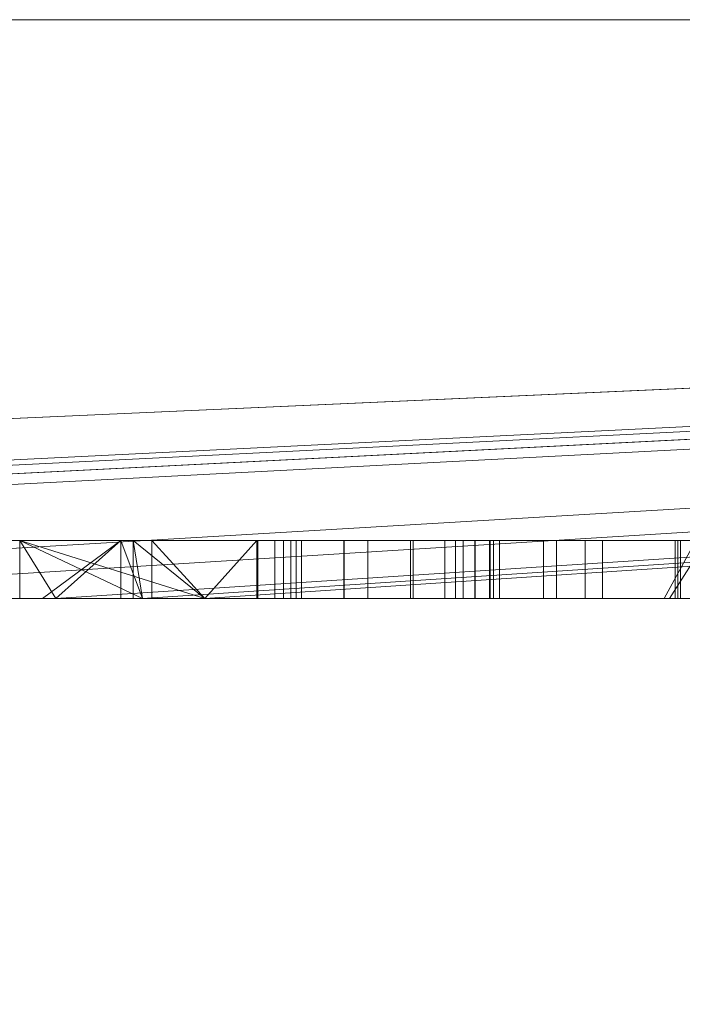
# Model space of a CAD drawing. Units: millimetres. Extents: x -170 to 1650, y -244 to 1767.
# Drawn here: x 1387 to 1388, y 58 to 60 of the extents above; entities that cross this region are included whole.
import ezdxf

# ---------------------------------------------------------------- set-up
doc = ezdxf.new("R2010")
doc.units = ezdxf.units.MM
doc.layers.add('1', color=7, linetype='Continuous', true_color=0xffffff)

# ---------------------------------------------------------------- blocks, each defined once
blk = doc.blocks.new('UG_SURFACE_063')
at = {"layer": '1', "color": 252, "linetype": 'Continuous', "lineweight": 18}
for points in [[(1530, 101.5, 415), (1230, 101.5, 415), (1205, 46.5, 415), (1554.9999, 76.5, 415)], [(1554.9999, 46.5, 409), (1205, 76.5, 409), (1230, 101.5, 409), (1530, 101.5, 409)], [(1230, 21.5, 415), (1530, 21.5, 415), (1554.9999, 76.5, 415), (1205, 46.5, 415)], [(1205, 76.5, 409), (1554.9999, 46.5, 409), (1530, 21.5, 409), (1230, 21.5, 409)]]:
    blk.add_3dface(points, dxfattribs=at)
blk = doc.blocks.new('UG_SURFACE_066')
at = {"layer": '1', "color": 252, "linetype": 'Continuous', "lineweight": 18}
for points in [[(1280, 38.9349), (1280, 84.0651), (1480, 84.0651), (1480, 38.9349)], [(1480, 38.9349, 6), (1480, 84.0651, 6), (1280, 84.0651, 6), (1280, 38.9349, 6)]]:
    blk.add_3dface(points, dxfattribs=at)
blk = doc.blocks.new('UG_SURFACE_068')
at = {"layer": '1', "color": 253, "linetype": 'Continuous', "lineweight": 18}
for points in [[(-160, 19.5, 421), (1640, 19.5, 421), (1640, 86.5, 421)], [(-160, 86.5, 421), (-160, 19.5, 421), (1640, 86.5, 421)], [(1640, 86.5, 415), (-160, 19.5, 415), (-160, 86.5, 415)], [(1640, 86.5, 415), (1640, 19.5, 415), (-160, 19.5, 415)]]:
    blk.add_3dface(points, dxfattribs=at)
blk = doc.blocks.new('UG_SURFACE_101')
at = {"layer": '1', "color": 43, "linetype": 'Continuous', "lineweight": 18}
for points in [[(1355, -238.5, 421), (1355, 1761.5, 421), (1405, 1761.5, 421), (1405, -238.5, 421)], [(1405, -238.5, 451), (1405, 1761.5, 451), (1355, 1761.5, 451), (1355, -238.5, 451)]]:
    blk.add_3dface(points, dxfattribs=at)
blk = doc.blocks.new('UG_SURFACE_103')
at = {"layer": '1', "color": 252, "linetype": 'Continuous', "lineweight": 18}
for points in [[(1423.7413, 63, 409), (1336.2588, 63, 409), (1336.2588, 60, 409), (1423.7413, 60, 409)], [(1423.7413, 60, 6), (1336.2588, 60, 6), (1336.2588, 63, 6), (1423.7413, 63, 6)], [(1336.2588, 60, 409), (1336.2588, 60, 6), (1423.7413, 60, 6), (1423.7413, 60, 409)]]:
    blk.add_3dface(points, dxfattribs=at)
blk = doc.blocks.new('UG_SURFACE_136')
at = {"layer": '1', "color": 254, "linetype": 'Continuous', "lineweight": 18}
for points in [[(1355, 60, 169.5787), (1405, 60, 169.5787), (1402, 60, 166.5787), (1358, 60, 166.5787)], [(1405, 60, 208.5787), (1355, 60, 208.5787), (1358, 60, 211.5787), (1402, 60, 211.5787)], [(1355, 60, 169.5787), (1355, 60, 208.5787), (1405, 60, 208.5787), (1405, 60, 169.5787)], [(1358, 60, 166.5787), (1402, 60, 166.5787), (1382.3707, 59, 166.5787), (1381.9886, 59, 166.5787)], [(1402, 60, 211.5787), (1358, 60, 211.5787), (1379.4355, 59, 211.5787), (1379.6463, 59, 211.5787)], [(1379.6463, 59, 211.5787), (1381.7495, 59, 211.5787), (1402, 60, 211.5787)], [(1402, 60, 211.5787), (1381.7495, 59, 211.5787), (1381.9886, 59, 211.5787)], [(1381.9886, 59, 211.5787), (1382.3707, 59, 211.5787), (1402, 60, 211.5787)], [(1382.8194, 59, 166.5787), (1382.3707, 59, 166.5787), (1402, 60, 166.5787)], [(1402, 60, 211.5787), (1382.3707, 59, 211.5787), (1382.8194, 59, 211.5787)], [(1402, 60, 166.5787), (1385.1398, 59, 166.5787), (1382.8194, 59, 166.5787)], [(1382.8194, 59, 211.5787), (1385.1398, 59, 211.5787), (1402, 60, 211.5787)], [(1385.9227, 59, 166.5787), (1385.1398, 59, 166.5787), (1402, 60, 166.5787)], [(1385.1398, 59, 211.5787), (1385.9227, 59, 211.5787), (1402, 60, 211.5787)], [(1402, 60, 166.5787), (1386.6745, 59, 166.5787), (1385.9227, 59, 166.5787)], [(1385.9227, 59, 211.5787), (1386.6745, 59, 211.5787), (1402, 60, 211.5787)], [(1386.8244, 59, 166.5787), (1386.6745, 59, 166.5787), (1402, 60, 166.5787)], [(1402, 60, 211.5787), (1386.6745, 59, 211.5787), (1386.8244, 59, 211.5787)], [(1402, 60, 166.5787), (1386.932, 59, 166.5787), (1386.8244, 59, 166.5787)], [(1386.8244, 59, 211.5787), (1386.932, 59, 211.5787), (1402, 60, 211.5787)], [(1388.9955, 59, 166.5787), (1386.932, 59, 166.5787), (1402, 60, 166.5787)], [(1386.932, 59, 211.5787), (1388.9955, 59, 211.5787), (1402, 60, 211.5787)], [(1386.3562, 59.1, 177.3726), (1386.4714, 59.1, 177.3286), (1386.7869, 59.1, 177.8529), (1386.3736, 59.1, 177.8747)], [(1386.6516, 59, 177.86), (1386.3736, 59, 177.8747), (1386.3736, 59.1, 177.8747), (1386.7869, 59.1, 177.8529)], [(1387.0217, 59.1, 177.7317), (1386.7869, 59.1, 177.8529), (1386.4714, 59.1, 177.3286), (1386.5449, 59.1, 177.2564)], [(1387.1725, 59.1, 177.5422), (1386.5449, 59.1, 177.2564), (1386.5968, 59.1, 177.1282)], [(1386.5449, 59.1, 177.2564), (1387.1725, 59.1, 177.5422), (1387.0217, 59.1, 177.7317)], [(1387.1725, 59.1, 177.5422), (1386.5968, 59.1, 177.1282), (1386.6123, 59.1, 176.7666)], [(1386.6123, 59, 176.7666), (1386.6123, 59.1, 176.7666), (1386.5968, 59.1, 177.1282), (1386.5968, 59, 177.1282)], [(1386.6123, 59.1, 176.7666), (1386.6123, 59.1, 175.5787), (1387.2876, 59.1, 175.5787), (1387.1725, 59.1, 177.5422)], [(1386.6123, 59.1, 175.5787), (1386.6745, 59, 175.5787), (1386.8244, 59, 175.5787)], [(1386.8244, 59, 175.5787), (1386.932, 59, 175.5787), (1386.6123, 59.1, 175.5787)], [(1386.6123, 59.1, 175.5787), (1386.6123, 59, 175.5787), (1386.6745, 59, 175.5787)], [(1386.932, 59, 175.5787), (1387.2876, 59, 175.5787), (1387.2876, 59.1, 175.5787), (1386.6123, 59.1, 175.5787)], [(1386.6123, 59, 175.5787), (1386.6123, 59.1, 175.5787), (1386.6123, 59.1, 176.7666), (1386.6123, 59, 176.7666)], [(1386.7869, 59.1, 177.8529), (1386.6745, 59, 177.8588), (1386.6516, 59, 177.86)], [(1386.7869, 59.1, 177.8529), (1386.7869, 59, 177.8529), (1386.6745, 59, 177.8588)], [(1386.7869, 59.1, 177.8529), (1387.0217, 59.1, 177.7317), (1386.932, 59, 177.778), (1386.8244, 59, 177.8335)], [(1386.8244, 59, 177.8335), (1386.7869, 59, 177.8529), (1386.7869, 59.1, 177.8529)], [(1386.8084, 59.1, 183.0604), (1386.8084, 59.1, 182.5943), (1387.0989, 59.1, 182.6396)], [(1387.0989, 59.1, 182.6396), (1387.3786, 59.1, 182.7208), (1387.3652, 59.1, 183.2717), (1386.8084, 59.1, 183.0604)], [(1386.8084, 59.1, 182.5943), (1386.8244, 59, 182.5967), (1386.932, 59, 182.6135)], [(1386.8084, 59.1, 182.5943), (1386.8084, 59, 182.5943), (1386.8244, 59, 182.5967)], [(1386.932, 59, 182.6135), (1387.0989, 59, 182.6396), (1387.0989, 59.1, 182.6396), (1386.8084, 59.1, 182.5943)], [(1386.8084, 59, 182.5943), (1386.8084, 59.1, 182.5943), (1386.8084, 59.1, 183.0604), (1386.8084, 59, 183.0604)], [(1386.8084, 59.1, 183.0604), (1386.932, 59, 183.1073), (1386.8244, 59, 183.0665)], [(1386.8084, 59.1, 183.0604), (1387.3652, 59.1, 183.2717), (1387.3652, 59, 183.2717), (1386.932, 59, 183.1073)], [(1386.8244, 59, 183.0665), (1386.8084, 59, 183.0604), (1386.8084, 59.1, 183.0604)], [(1386.8406, 59, 196.3888), (1386.8406, 59.1, 196.3888), (1386.8403, 59.1, 196.448), (1386.8403, 59, 196.448)], [(1386.8403, 59.1, 196.448), (1387.0678, 59.1, 198.1881), (1387.0678, 59, 198.1881), (1386.932, 59, 197.1489)], [(1386.932, 59, 197.1489), (1386.8403, 59, 196.448), (1386.8403, 59.1, 196.448)], [(1387.7749, 59.1, 197.0381), (1387.9644, 59.1, 198.1014), (1387.0678, 59.1, 198.1881), (1386.8403, 59.1, 196.448)], [(1386.8403, 59.1, 196.448), (1386.8406, 59.1, 196.3888), (1387.7749, 59.1, 197.0381)], [(1386.8406, 59.1, 196.3888), (1386.8406, 59, 196.3888), (1386.932, 59, 195.743)], [(1386.932, 59, 195.743), (1387.0808, 59, 194.6918), (1387.0808, 59.1, 194.6918), (1386.8406, 59.1, 196.3888)], [(1386.8406, 59.1, 196.3888), (1387.0808, 59.1, 194.6918), (1387.9327, 59.1, 194.9815), (1387.7598, 59.1, 196.2696)], [(1387.7749, 59.1, 197.0381), (1386.8406, 59.1, 196.3888), (1387.7598, 59.1, 196.3152)], [(1387.7598, 59.1, 196.2696), (1387.7598, 59.1, 196.3152), (1386.8406, 59.1, 196.3888)], [(1387.0217, 59.1, 177.7317), (1387.0217, 59, 177.7317), (1386.932, 59, 177.778)], [(1387.0217, 59, 177.7317), (1387.0217, 59.1, 177.7317), (1387.1725, 59.1, 177.5422), (1387.1725, 59, 177.5422)], [(1387.0236, 59.1, 190.421), (1387.0529, 59.1, 189.7211), (1387.3993, 59.1, 189.9846), (1387.3987, 59.1, 190.4135)], [(1387.3987, 59.1, 190.4135), (1387.3987, 59.1, 191.1495), (1387.0236, 59.1, 191.1495), (1387.0236, 59.1, 190.421)], [(1387.0236, 59, 190.421), (1387.0236, 59.1, 190.421), (1387.0236, 59.1, 191.1495), (1387.0236, 59, 191.1495)], [(1387.0529, 59, 189.7211), (1387.0529, 59.1, 189.7211), (1387.0236, 59.1, 190.421), (1387.0236, 59, 190.421)], [(1387.0236, 59, 191.1495), (1387.0236, 59.1, 191.1495), (1387.3987, 59.1, 191.1495), (1387.3987, 59, 191.1495)], [(1387.0529, 59.1, 189.7211), (1387.0901, 59.1, 189.621), (1387.4412, 59.1, 189.7805), (1387.3993, 59.1, 189.9846)], [(1387.0901, 59, 189.621), (1387.0901, 59.1, 189.621), (1387.0529, 59.1, 189.7211), (1387.0529, 59, 189.7211)], [(1387.0678, 59, 198.1881), (1387.0678, 59.1, 198.1881), (1387.7492, 59.1, 199.4985), (1387.7492, 59, 199.4985)], [(1387.7492, 59.1, 199.4985), (1387.0678, 59.1, 198.1881), (1387.9644, 59.1, 198.1014), (1388.513, 59.1, 199.0592)], [(1387.7445, 59, 193.4477), (1387.7445, 59.1, 193.4477), (1387.0808, 59.1, 194.6918), (1387.0808, 59, 194.6918)], [(1387.0808, 59.1, 194.6918), (1387.7445, 59.1, 193.4477), (1388.4504, 59.1, 193.9852), (1387.9327, 59.1, 194.9815)], [(1387.5169, 59.1, 189.6692), (1387.4412, 59.1, 189.7805), (1387.0901, 59.1, 189.621), (1387.2135, 59.1, 189.4547)], [(1387.2135, 59, 189.4547), (1387.2135, 59.1, 189.4547), (1387.0901, 59.1, 189.621), (1387.0901, 59, 189.621)], [(1387.3786, 59, 182.7208), (1387.3786, 59.1, 182.7208), (1387.0989, 59.1, 182.6396), (1387.0989, 59, 182.6396)], [(1387.1725, 59.1, 177.5422), (1387.2876, 59.1, 175.5787), (1387.2876, 59.1, 175.652)], [(1387.2876, 59.1, 175.652), (1387.2918, 59.1, 176.9742), (1387.1725, 59.1, 177.5422)], [(1387.4309, 59.1, 177.7676), (1387.1725, 59.1, 177.5422), (1387.4249, 59.1, 177.3026), (1387.5393, 59.1, 177.3649)], [(1387.2918, 59.1, 176.9742), (1387.3469, 59.1, 177.1989), (1387.1725, 59.1, 177.5422)], [(1387.3469, 59.1, 177.1989), (1387.4249, 59.1, 177.3026), (1387.1725, 59.1, 177.5422)], [(1387.1725, 59, 177.5422), (1387.1725, 59.1, 177.5422), (1387.4309, 59.1, 177.7676), (1387.4309, 59, 177.7676)], [(1387.2135, 59.1, 189.4547), (1387.424, 59.1, 189.3343), (1387.619, 59.1, 189.6011), (1387.5169, 59.1, 189.6692)], [(1387.424, 59, 189.3343), (1387.424, 59.1, 189.3343), (1387.2135, 59.1, 189.4547), (1387.2135, 59, 189.4547)], [(1387.2876, 59, 175.652), (1387.2876, 59.1, 175.652), (1387.2876, 59.1, 175.5787), (1387.2876, 59, 175.5787)], [(1387.2918, 59, 176.9742), (1387.2918, 59.1, 176.9742), (1387.2876, 59.1, 175.652), (1387.2876, 59, 175.652)], [(1387.3469, 59, 177.1989), (1387.3469, 59.1, 177.1989), (1387.2918, 59.1, 176.9742), (1387.2918, 59, 176.9742)], [(1387.4249, 59, 177.3026), (1387.4249, 59.1, 177.3026), (1387.3469, 59.1, 177.1989), (1387.3469, 59, 177.1989)], [(1387.3786, 59.1, 182.7208), (1388.0779, 59.1, 183.4479), (1387.589, 59.1, 183.4479), (1387.3652, 59.1, 183.2717)], [(1387.3652, 59, 183.2717), (1387.3652, 59.1, 183.2717), (1387.589, 59.1, 183.4479), (1387.589, 59, 183.4479)], [(1387.3786, 59.1, 182.7208), (1387.3786, 59.1, 180.5787), (1388.0779, 59.1, 180.5787), (1388.0779, 59.1, 183.4479)], [(1388.0779, 59, 180.5787), (1388.0779, 59.1, 180.5787), (1387.3786, 59.1, 180.5787), (1387.3786, 59, 180.5787)], [(1387.3786, 59, 180.5787), (1387.3786, 59.1, 180.5787), (1387.3786, 59.1, 182.7208), (1387.3786, 59, 182.7208)], [(1387.3987, 59, 190.4135), (1387.3987, 59.1, 190.4135), (1387.3993, 59.1, 189.9846), (1387.3993, 59, 189.9846)], [(1387.3987, 59, 191.1495), (1387.3987, 59.1, 191.1495), (1387.3987, 59.1, 190.4135), (1387.3987, 59, 190.4135)], [(1387.3993, 59, 189.9846), (1387.3993, 59.1, 189.9846), (1387.4412, 59.1, 189.7805), (1387.4412, 59, 189.7805)], [(1387.8279, 59.1, 189.5592), (1387.619, 59.1, 189.6011), (1387.424, 59.1, 189.3343), (1387.7984, 59.1, 189.2865)], [(1387.7984, 59.1, 189.2865), (1387.424, 59.1, 189.3343), (1387.424, 59, 189.3343), (1387.7347, 59, 189.2947)], [(1387.5393, 59, 177.3649), (1387.5393, 59.1, 177.3649), (1387.4249, 59.1, 177.3026), (1387.4249, 59, 177.3026)], [(1387.7802, 59.1, 177.8771), (1387.4309, 59.1, 177.7676), (1387.5393, 59.1, 177.3649), (1387.754, 59.1, 177.3816)], [(1387.7257, 59, 177.86), (1387.4309, 59, 177.7676), (1387.4309, 59.1, 177.7676), (1387.7802, 59.1, 177.8771)], [(1387.4412, 59, 189.7805), (1387.4412, 59.1, 189.7805), (1387.5169, 59.1, 189.6692), (1387.5169, 59, 189.6692)], [(1387.5169, 59, 189.6692), (1387.5169, 59.1, 189.6692), (1387.619, 59.1, 189.6011), (1387.619, 59, 189.6011)], [(1387.754, 59, 177.3816), (1387.754, 59.1, 177.3816), (1387.5393, 59.1, 177.3649), (1387.5393, 59, 177.3649)], [(1387.589, 59, 183.4479), (1387.589, 59.1, 183.4479), (1388.0779, 59.1, 183.4479), (1388.0779, 59, 183.4479)], [(1387.619, 59, 189.6011), (1387.619, 59.1, 189.6011), (1387.8279, 59.1, 189.5592), (1387.8279, 59, 189.5592)], [(1387.7802, 59.1, 177.8771), (1387.7802, 59, 177.8771), (1387.7257, 59, 177.86)], [(1387.7347, 59, 189.2947), (1387.7984, 59, 189.2865), (1387.7984, 59.1, 189.2865)], [(1387.9526, 59, 193.2221), (1387.9526, 59.1, 193.2221), (1387.7445, 59.1, 193.4477), (1387.7445, 59, 193.4477)], [(1388.4504, 59.1, 193.9852), (1387.7445, 59.1, 193.4477), (1387.9526, 59.1, 193.2221)], [(1387.7492, 59, 199.4985), (1387.7492, 59.1, 199.4985), (1388.6331, 59.1, 200.2235), (1388.6331, 59, 200.2235)], [(1387.7492, 59.1, 199.4985), (1388.513, 59.1, 199.0592), (1388.6027, 59.1, 199.1539)], [(1388.6027, 59.1, 199.1539), (1389.3222, 59.1, 199.6369), (1388.6331, 59.1, 200.2235), (1387.7492, 59.1, 199.4985)], [(1388.1899, 59.1, 177.8551), (1387.7802, 59.1, 177.8771), (1387.754, 59.1, 177.3816), (1387.821, 59.1, 177.3679)], [(1387.821, 59, 177.3679), (1387.821, 59.1, 177.3679), (1387.754, 59.1, 177.3816), (1387.754, 59, 177.3816)], [(1386.0091, 59, 191.1012), (1386.305, 59, 190.8938), (1386.6745, 59, 191.4404), (1385.9227, 59, 191.4404)], [(1386.6745, 59, 178.0429), (1385.9227, 59, 178.0429), (1386.3736, 59, 177.8747), (1386.6516, 59, 177.86)], [(1385.9227, 59, 177.2117), (1386.6123, 59, 176.7666), (1386.5968, 59, 177.1282)], [(1385.9227, 59, 177.2117), (1385.9227, 59, 166.5787), (1386.6123, 59, 175.5787), (1386.6123, 59, 176.7666)], [(1385.9227, 59, 166.5787), (1386.6745, 59, 166.5787), (1386.6745, 59, 175.5787), (1386.6123, 59, 175.5787)], [(1386.2289, 59, 189.5235), (1385.9227, 59, 189.3563), (1385.9227, 59, 189.2947), (1386.6745, 59, 189.2947)], [(1386.6745, 59, 211.5787), (1385.9227, 59, 211.5787), (1385.9227, 59, 200.7819), (1386.6745, 59, 200.7819)], [(1386.6745, 59, 200.7819), (1385.9227, 59, 200.7819), (1385.9227, 59, 192.531), (1386.6745, 59, 192.531)], [(1386.6745, 59, 192.531), (1385.9227, 59, 192.531), (1385.9227, 59, 192.1666), (1386.6745, 59, 192.1666)], [(1386.6745, 59, 192.1666), (1385.9227, 59, 192.1666), (1385.9227, 59, 191.4404), (1386.6745, 59, 191.4404)], [(1386.6745, 59, 189.2947), (1385.9227, 59, 189.2947), (1385.9227, 59, 186.0369), (1386.6745, 59, 186.0369)], [(1386.6745, 59, 186.0369), (1385.9227, 59, 186.0369), (1385.9227, 59, 180.5526), (1386.6745, 59, 180.5526)], [(1386.6745, 59, 180.5526), (1385.9227, 59, 180.5526), (1385.9227, 59, 179.6419), (1386.6745, 59, 179.6419)], [(1386.6745, 59, 179.6419), (1385.9227, 59, 179.6419), (1385.9227, 59, 178.0429), (1386.6745, 59, 178.0429)], [(1386.4422, 59, 189.8002), (1386.2289, 59, 189.5235), (1386.6745, 59, 189.2947)], [(1386.6745, 59, 191.4404), (1386.305, 59, 190.8938), (1386.4874, 59, 190.5846)], [(1386.5383, 59, 190.1708), (1386.4422, 59, 189.8002), (1386.6745, 59, 189.2947)], [(1386.6745, 59, 189.2947), (1386.6745, 59, 191.4404), (1386.4874, 59, 190.5846), (1386.5383, 59, 190.1708)], [(1386.6745, 59, 177.8588), (1386.6745, 59, 177.86), (1386.6516, 59, 177.86)], [(1386.6516, 59, 177.86), (1386.6745, 59, 177.86), (1386.6745, 59, 178.0429)], [(1386.6745, 59, 186.0369), (1386.6745, 59, 180.5526), (1386.8084, 59, 182.5943), (1386.8084, 59, 183.0604)], [(1386.6745, 59, 180.5526), (1386.8244, 59, 180.5526), (1386.8244, 59, 182.5967), (1386.8084, 59, 182.5943)], [(1386.8244, 59, 177.86), (1386.6745, 59, 177.86), (1386.6745, 59, 177.8588), (1386.7869, 59, 177.8529)], [(1386.6745, 59, 175.5787), (1386.6745, 59, 166.5787), (1386.8244, 59, 166.5787), (1386.8244, 59, 175.5787)], [(1386.8084, 59, 183.0604), (1386.8244, 59, 183.0665), (1386.8244, 59, 186.0369), (1386.6745, 59, 186.0369)], [(1386.8244, 59, 211.5787), (1386.6745, 59, 211.5787), (1386.6745, 59, 200.7819), (1386.8244, 59, 200.7819)], [(1386.8244, 59, 200.7819), (1386.6745, 59, 200.7819), (1386.6745, 59, 192.531), (1386.8244, 59, 192.531)], [(1386.8244, 59, 192.531), (1386.6745, 59, 192.531), (1386.6745, 59, 192.1666), (1386.8244, 59, 192.1666)], [(1386.8244, 59, 192.1666), (1386.6745, 59, 192.1666), (1386.6745, 59, 191.4404), (1386.8244, 59, 191.4404)], [(1386.8244, 59, 191.4404), (1386.6745, 59, 191.4404), (1386.6745, 59, 189.2947), (1386.8244, 59, 189.2947)], [(1386.8244, 59, 189.2947), (1386.6745, 59, 189.2947), (1386.6745, 59, 186.0369), (1386.8244, 59, 186.0369)], [(1386.8244, 59, 180.5526), (1386.6745, 59, 180.5526), (1386.6745, 59, 179.6419), (1386.8244, 59, 179.6419)], [(1386.8244, 59, 179.6419), (1386.6745, 59, 179.6419), (1386.6745, 59, 178.0429), (1386.8244, 59, 178.0429)], [(1386.8244, 59, 178.0429), (1386.6745, 59, 178.0429), (1386.6745, 59, 177.86), (1386.8244, 59, 177.86)], [(1386.7869, 59, 177.8529), (1386.8244, 59, 177.8335), (1386.8244, 59, 177.86)], [(1386.8244, 59, 200.7819), (1386.8244, 59, 192.531), (1386.8406, 59, 196.3888), (1386.8403, 59, 196.448)], [(1386.8403, 59, 196.448), (1386.932, 59, 200.7819), (1386.8244, 59, 200.7819)], [(1386.8244, 59, 192.531), (1386.932, 59, 192.531), (1386.932, 59, 195.743), (1386.8406, 59, 196.3888)], [(1386.8244, 59, 175.5787), (1386.8244, 59, 166.5787), (1386.932, 59, 166.5787), (1386.932, 59, 175.5787)], [(1386.932, 59, 177.778), (1386.932, 59, 177.86), (1386.8244, 59, 177.86), (1386.8244, 59, 177.8335)], [(1386.932, 59, 183.1073), (1386.932, 59, 186.0369), (1386.8244, 59, 186.0369), (1386.8244, 59, 183.0665)], [(1386.8244, 59, 182.5967), (1386.8244, 59, 180.5526), (1386.932, 59, 180.5526), (1386.932, 59, 182.6135)], [(1386.932, 59, 211.5787), (1386.8244, 59, 211.5787), (1386.8244, 59, 200.7819), (1386.932, 59, 200.7819)], [(1386.932, 59, 192.531), (1386.8244, 59, 192.531), (1386.8244, 59, 192.1666), (1386.932, 59, 192.1666)], [(1386.932, 59, 192.1666), (1386.8244, 59, 192.1666), (1386.8244, 59, 191.4404), (1386.932, 59, 191.4404)], [(1386.932, 59, 191.4404), (1386.8244, 59, 191.4404), (1386.8244, 59, 189.2947), (1386.932, 59, 189.2947)], [(1386.932, 59, 189.2947), (1386.8244, 59, 189.2947), (1386.8244, 59, 186.0369), (1386.932, 59, 186.0369)], [(1386.932, 59, 180.5526), (1386.8244, 59, 180.5526), (1386.8244, 59, 179.6419), (1386.932, 59, 179.6419)], [(1386.932, 59, 179.6419), (1386.8244, 59, 179.6419), (1386.8244, 59, 178.0429), (1386.932, 59, 178.0429)], [(1386.932, 59, 178.0429), (1386.8244, 59, 178.0429), (1386.8244, 59, 177.86), (1386.932, 59, 177.86)], [(1386.8403, 59, 196.448), (1386.932, 59, 197.1489), (1386.932, 59, 200.7819)], [(1386.932, 59, 192.531), (1388.9096, 59, 192.6013), (1387.9526, 59, 193.2221)], [(1387.9526, 59, 193.2221), (1387.7445, 59, 193.4477), (1386.932, 59, 192.531)], [(1387.7445, 59, 193.4477), (1387.0808, 59, 194.6918), (1386.932, 59, 192.531)], [(1386.932, 59, 192.531), (1388.9955, 59, 192.531), (1388.9955, 59, 192.5863), (1388.9096, 59, 192.6013)], [(1386.932, 59, 200.7819), (1387.7492, 59, 199.4985), (1388.6331, 59, 200.2235)], [(1386.932, 59, 200.7819), (1386.932, 59, 197.1489), (1387.0678, 59, 198.1881)], [(1387.0678, 59, 198.1881), (1387.7492, 59, 199.4985), (1386.932, 59, 200.7819)], [(1387.8522, 59, 189.2947), (1387.7984, 59, 189.2865), (1386.932, 59, 186.0369), (1388.9955, 59, 186.0369)], [(1386.932, 59, 189.2947), (1387.0529, 59, 189.7211), (1387.0236, 59, 190.421)], [(1386.932, 59, 189.2947), (1387.2135, 59, 189.4547), (1387.0901, 59, 189.621)], [(1387.0901, 59, 189.621), (1387.0529, 59, 189.7211), (1386.932, 59, 189.2947)], [(1386.932, 59, 189.2947), (1387.7347, 59, 189.2947), (1387.424, 59, 189.3343)], [(1388.9955, 59, 191.4404), (1386.932, 59, 191.4404), (1387.0236, 59, 191.1495), (1387.3987, 59, 191.1495)], [(1387.424, 59, 189.3343), (1387.2135, 59, 189.4547), (1386.932, 59, 189.2947)], [(1387.0236, 59, 190.421), (1387.0236, 59, 191.1495), (1386.932, 59, 191.4404), (1386.932, 59, 189.2947)], [(1387.7257, 59, 177.86), (1386.932, 59, 177.86), (1386.932, 59, 177.778), (1387.0217, 59, 177.7317)], [(1388.9955, 59, 178.0429), (1386.932, 59, 178.0429), (1387.7802, 59, 177.8771), (1388.0981, 59, 177.86)], [(1386.932, 59, 178.0429), (1386.932, 59, 177.86), (1387.7257, 59, 177.86), (1387.7802, 59, 177.8771)], [(1386.932, 59, 166.5787), (1388.0541, 59, 175.5787), (1387.2876, 59, 175.5787)], [(1386.932, 59, 166.5787), (1388.9955, 59, 166.5787), (1388.7248, 59, 175.5787), (1388.0541, 59, 175.5787)], [(1386.932, 59, 186.0369), (1386.932, 59, 183.1073), (1387.3652, 59, 183.2717), (1387.589, 59, 183.4479)], [(1386.932, 59, 180.5526), (1388.9955, 59, 180.5526), (1388.0779, 59, 180.5787), (1387.3786, 59, 180.5787)], [(1387.589, 59, 183.4479), (1388.0779, 59, 183.4479), (1388.9955, 59, 186.0369), (1386.932, 59, 186.0369)], [(1387.0989, 59, 182.6396), (1386.932, 59, 182.6135), (1386.932, 59, 180.5526), (1387.3786, 59, 180.5787)], [(1387.2876, 59, 175.5787), (1386.932, 59, 175.5787), (1386.932, 59, 166.5787)], [(1387.7984, 59, 189.2865), (1387.7347, 59, 189.2947), (1386.932, 59, 189.2947), (1386.932, 59, 186.0369)], [(1388.6331, 59, 200.2235), (1388.9955, 59, 200.329), (1388.9955, 59, 200.7819), (1386.932, 59, 200.7819)], [(1387.0808, 59, 194.6918), (1386.932, 59, 195.743), (1386.932, 59, 192.531)], [(1388.9955, 59, 211.5787), (1386.932, 59, 211.5787), (1386.932, 59, 200.7819), (1388.9955, 59, 200.7819)], [(1388.9955, 59, 192.531), (1386.932, 59, 192.531), (1386.932, 59, 192.1666), (1388.9955, 59, 192.1666)], [(1388.9955, 59, 192.1666), (1386.932, 59, 192.1666), (1386.932, 59, 191.4404), (1388.9955, 59, 191.4404)], [(1388.9955, 59, 180.5526), (1386.932, 59, 180.5526), (1386.932, 59, 179.6419), (1388.9955, 59, 179.6419)], [(1388.9955, 59, 179.6419), (1386.932, 59, 179.6419), (1386.932, 59, 178.0429), (1388.9955, 59, 178.0429)], [(1387.0217, 59, 177.7317), (1387.1725, 59, 177.5422), (1387.4309, 59, 177.7676)], [(1387.4309, 59, 177.7676), (1387.7257, 59, 177.86), (1387.0217, 59, 177.7317)], [(1387.3786, 59, 180.5787), (1387.3786, 59, 182.7208), (1387.0989, 59, 182.6396)], [(1388.0541, 59, 175.5787), (1388.0541, 59, 176.6743), (1387.2918, 59, 176.9742), (1387.2876, 59, 175.652)], [(1387.2876, 59, 175.652), (1387.2876, 59, 175.5787), (1388.0541, 59, 175.5787)], [(1387.2918, 59, 176.9742), (1387.821, 59, 177.3679), (1387.754, 59, 177.3816)], [(1387.2918, 59, 176.9742), (1388.0515, 59, 177.0419), (1388.0074, 59, 177.2114)], [(1388.0074, 59, 177.2114), (1387.9286, 59, 177.3119), (1387.821, 59, 177.3679), (1387.2918, 59, 176.9742)], [(1387.2918, 59, 176.9742), (1388.0534, 59, 177.0132), (1388.0515, 59, 177.0419)], [(1387.2918, 59, 176.9742), (1388.0541, 59, 176.6743), (1388.0534, 59, 177.0132)], [(1387.3469, 59, 177.1989), (1387.2918, 59, 176.9742), (1387.754, 59, 177.3816)], [(1387.754, 59, 177.3816), (1387.5393, 59, 177.3649), (1387.4249, 59, 177.3026), (1387.3469, 59, 177.1989)], [(1388.3839, 59, 189.9389), (1387.3987, 59, 190.4135), (1387.3993, 59, 189.9846)], [(1388.9955, 59, 191.4404), (1387.3987, 59, 191.1495), (1388.4073, 59, 191.1495)], [(1388.3839, 59, 189.9389), (1388.4073, 59, 191.1495), (1387.3987, 59, 191.1495), (1387.3987, 59, 190.4135)], [(1387.3993, 59, 189.9846), (1387.8279, 59, 189.5592), (1388.1129, 59, 189.5971)], [(1387.8279, 59, 189.5592), (1387.3993, 59, 189.9846), (1387.4412, 59, 189.7805), (1387.5169, 59, 189.6692)], [(1388.1129, 59, 189.5971), (1388.2546, 59, 189.6828), (1388.3474, 59, 189.8205), (1387.3993, 59, 189.9846)], [(1388.3474, 59, 189.8205), (1388.3839, 59, 189.9389), (1387.3993, 59, 189.9846)], [(1387.5169, 59, 189.6692), (1387.619, 59, 189.6011), (1387.8279, 59, 189.5592)]]:
    blk.add_3dface(points, dxfattribs=at)

msp = doc.modelspace()

# ---------------------------------------------------------------- linework, layer by layer
at = {"layer": '1', "color": 252, "linetype": 'Continuous', "lineweight": 18}
for p, q in [((1423.7413, 60, 6), (1336.2587, 60, 6)), ((1336.2587, 60, 409), (1423.7413, 60, 409))]:
    msp.add_line(p, q, dxfattribs=at)
at = {"layer": '1', "color": 254, "linetype": 'Continuous', "lineweight": 18}
for p, q in [((1358, 60, 166.5787), (1402, 60, 166.5787)), ((1402, 60, 211.5787), (1358, 60, 211.5787)), ((1386.8084, 59, 183.0604), (1386.8084, 59.1, 183.0604)), ((1386.8084, 59, 182.5943), (1386.8084, 59.1, 182.5943)), ((1386.8404, 59, 196.448), (1386.8404, 59.1, 196.448)), ((1387.0236, 59, 191.1495), (1387.0236, 59.1, 191.1495)), ((1387.1724, 59, 177.5422), (1387.1724, 59.1, 177.5422)), ((1387.2876, 59, 175.5787), (1387.2876, 59.1, 175.5787)), ((1387.3785, 59, 180.5787), (1387.3785, 59.1, 180.5787)), ((1387.3785, 59, 182.7208), (1387.3785, 59.1, 182.7208)), ((1387.3987, 59, 191.1495), (1387.3987, 59.1, 191.1495)), ((1387.589, 59, 183.4479), (1387.589, 59.1, 183.4479)), ((1387.7445, 59, 193.4477), (1387.7445, 59.1, 193.4477)), ((1387.7492, 59, 199.4985), (1387.7492, 59.1, 199.4985)), ((1358, 59, 211.5787), (1402, 59, 211.5787)), ((1402, 59, 166.5787), (1358, 59, 166.5787))]:
    msp.add_line(p, q, dxfattribs=at)
for points, knots in [([(1387.1724, 59.1, 177.5422), (1387.0865, 59.1, 177.7165), (1386.89, 59.1, 177.8861), (1386.1714, 59.1, 177.8861), (1385.9703, 59.1, 177.7293), (1385.8457, 59.1, 177.564)], [0, 0, 0, 0, 0.493084, 0.493084, 1, 1, 1, 1]), ([(1387.0236, 59.1, 191.1495), (1387.0236, 59.1, 190.751), (1387.0236, 59.1, 190.3524), (1387.0236, 59.1, 189.44), (1387.3772, 59.1, 189.2857), (1388.0927, 59.1, 189.2857), (1388.2995, 59.1, 189.4006), (1388.4073, 59.1, 189.6018)], [0, 0, 0, 0, 0.286762, 0.286762, 0.656492, 0.656492, 1, 1, 1, 1]), ([(1388.7248, 59.1, 175.5787), (1388.7248, 59.1, 176.0721), (1388.7248, 59.1, 176.5656), (1388.7248, 59.1, 177.6421), (1388.3704, 59.1, 177.8861), (1387.532, 59.1, 177.8861), (1387.3209, 59.1, 177.725), (1387.1724, 59.1, 177.5422)], [0, 0, 0, 0, 0.303387, 0.303387, 0.661895, 0.661895, 1, 1, 1, 1]), ([(1387.2876, 59.1, 175.5787), (1387.2876, 59.1, 176.0083), (1387.2876, 59.1, 176.438), (1387.2876, 59.1, 177.211), (1387.4028, 59.1, 177.3854), (1387.9729, 59.1, 177.3854), (1388.0541, 59.1, 177.185), (1388.0541, 59.1, 176.5131), (1388.0541, 59.1, 176.0459), (1388.0541, 59.1, 175.5787)], [0, 0, 0, 0, 0.228021, 0.228021, 0.41025, 0.41025, 0.589881, 0.589881, 1, 1, 1, 1]), ([(1388.4073, 59.1, 191.1495), (1388.4073, 59.1, 190.8335), (1388.4073, 59.1, 190.5176), (1388.4073, 59.1, 189.7456), (1388.2521, 59.1, 189.5588), (1387.4892, 59.1, 189.5588), (1387.3987, 59.1, 189.7816), (1387.3987, 59.1, 190.3954), (1387.3987, 59.1, 190.7725), (1387.3987, 59.1, 191.1495)], [0, 0, 0, 0, 0.171787, 0.171787, 0.419694, 0.419694, 0.643526, 0.643526, 1, 1, 1, 1]), ([(1385.8457, 59, 177.564), (1385.9703, 59, 177.7293), (1386.1714, 59, 177.8861), (1386.89, 59, 177.8861), (1387.0865, 59, 177.7165), (1387.1724, 59, 177.5422)], [0, 0, 0, 0, 0.506916, 0.506916, 1, 1, 1, 1]), ([(1388.4073, 59, 189.6018), (1388.2995, 59, 189.4006), (1388.0927, 59, 189.2857), (1387.3772, 59, 189.2857), (1387.0236, 59, 189.44), (1387.0236, 59, 190.3524), (1387.0236, 59, 190.751), (1387.0236, 59, 191.1495)], [0, 0, 0, 0, 0.343508, 0.343508, 0.713238, 0.713238, 1, 1, 1, 1]), ([(1387.1724, 59, 177.5422), (1387.3209, 59, 177.725), (1387.532, 59, 177.8861), (1388.3704, 59, 177.8861), (1388.7248, 59, 177.6421), (1388.7248, 59, 176.5656), (1388.7248, 59, 176.0721), (1388.7248, 59, 175.5787)], [0, 0, 0, 0, 0.338105, 0.338105, 0.696613, 0.696613, 1, 1, 1, 1]), ([(1388.0541, 59, 175.5787), (1388.0541, 59, 176.0459), (1388.0541, 59, 176.5131), (1388.0541, 59, 177.185), (1387.9729, 59, 177.3854), (1387.4028, 59, 177.3854), (1387.2876, 59, 177.211), (1387.2876, 59, 176.438), (1387.2876, 59, 176.0083), (1387.2876, 59, 175.5787)], [0, 0, 0, 0, 0.410119, 0.410119, 0.58975, 0.58975, 0.771979, 0.771979, 1, 1, 1, 1]), ([(1387.3987, 59, 191.1495), (1387.3987, 59, 190.7725), (1387.3987, 59, 190.3954), (1387.3987, 59, 189.7816), (1387.4892, 59, 189.5588), (1388.2521, 59, 189.5588), (1388.4073, 59, 189.7456), (1388.4073, 59, 190.5176), (1388.4073, 59, 190.8335), (1388.4073, 59, 191.1495)], [0, 0, 0, 0, 0.356474, 0.356474, 0.580306, 0.580306, 0.828213, 0.828213, 1, 1, 1, 1])]:
    msp.add_open_spline(points, degree=3, knots=knots, dxfattribs=at)
for points in [[(1386.6123, 59.1, 175.5787), (1386.8374, 59.1, 175.5787), (1387.0625, 59.1, 175.5787), (1387.2876, 59.1, 175.5787)], [(1386.8084, 59.1, 182.5943), (1386.9669, 59.1, 182.6075), (1387.2347, 59.1, 182.6596), (1387.3785, 59.1, 182.7208)], [(1387.589, 59.1, 183.4479), (1387.4118, 59.1, 183.2651), (1387.1101, 59.1, 183.1125), (1386.8084, 59.1, 183.0604)], [(1386.8084, 59.1, 183.0604), (1386.8084, 59.1, 182.905), (1386.8084, 59.1, 182.7496), (1386.8084, 59.1, 182.5943)], [(1386.8404, 59.1, 196.448), (1386.8404, 59.1, 195.1677), (1387.1422, 59.1, 194.1683), (1387.7445, 59.1, 193.4477)], [(1387.7492, 59.1, 199.4985), (1387.1439, 59.1, 198.768), (1386.8404, 59.1, 197.7516), (1386.8404, 59.1, 196.448)], [(1387.3987, 59.1, 191.1495), (1387.2737, 59.1, 191.1495), (1387.1486, 59.1, 191.1495), (1387.0236, 59.1, 191.1495)], [(1387.3785, 59.1, 180.5787), (1387.6116, 59.1, 180.5787), (1387.8447, 59.1, 180.5787), (1388.0778, 59.1, 180.5787)], [(1387.3785, 59.1, 182.7208), (1387.3785, 59.1, 182.0067), (1387.3785, 59.1, 181.2927), (1387.3785, 59.1, 180.5787)], [(1388.0778, 59.1, 183.4479), (1387.9149, 59.1, 183.4479), (1387.7519, 59.1, 183.4479), (1387.589, 59.1, 183.4479)], [(1387.7445, 59.1, 193.4477), (1388.3469, 59.1, 192.7266), (1389.1809, 59.1, 192.3681), (1390.2453, 59.1, 192.3681)], [(1390.2757, 59.1, 200.5933), (1389.1955, 59.1, 200.5933), (1388.3545, 59.1, 200.2295), (1387.7492, 59.1, 199.4985)], [(1387.2876, 59, 175.5787), (1387.0625, 59, 175.5787), (1386.8374, 59, 175.5787), (1386.6123, 59, 175.5787)], [(1386.8084, 59, 183.0604), (1387.1101, 59, 183.1125), (1387.4118, 59, 183.2651), (1387.589, 59, 183.4479)], [(1386.8084, 59, 182.5943), (1386.8084, 59, 182.7496), (1386.8084, 59, 182.905), (1386.8084, 59, 183.0604)], [(1387.3785, 59, 182.7208), (1387.2347, 59, 182.6596), (1386.9669, 59, 182.6075), (1386.8084, 59, 182.5943)], [(1386.8404, 59, 196.448), (1386.8404, 59, 197.7516), (1387.1439, 59, 198.768), (1387.7492, 59, 199.4985)], [(1387.7445, 59, 193.4477), (1387.1422, 59, 194.1683), (1386.8404, 59, 195.1677), (1386.8404, 59, 196.448)], [(1387.0236, 59, 191.1495), (1387.1486, 59, 191.1495), (1387.2737, 59, 191.1495), (1387.3987, 59, 191.1495)], [(1387.3785, 59, 180.5787), (1387.3785, 59, 181.2927), (1387.3785, 59, 182.0067), (1387.3785, 59, 182.7208)], [(1388.0778, 59, 180.5787), (1387.8447, 59, 180.5787), (1387.6116, 59, 180.5787), (1387.3785, 59, 180.5787)], [(1387.589, 59, 183.4479), (1387.7519, 59, 183.4479), (1387.9149, 59, 183.4479), (1388.0778, 59, 183.4479)], [(1390.2453, 59, 192.3681), (1389.1809, 59, 192.3681), (1388.3469, 59, 192.7266), (1387.7445, 59, 193.4477)], [(1387.7492, 59, 199.4985), (1388.3545, 59, 200.2295), (1389.1955, 59, 200.5933), (1390.2757, 59, 200.5933)]]:
    msp.add_open_spline(points, degree=3, dxfattribs=at)

# ---------------------------------------------------------------- block references
at = {"layer": '1', "color": 43, "linetype": 'Continuous', "lineweight": 18}
msp.add_blockref('UG_SURFACE_101', (0, 0), dxfattribs=at)
at = {"layer": '1', "color": 252, "linetype": 'Continuous', "lineweight": 18}
for name in ['UG_SURFACE_066', 'UG_SURFACE_063', 'UG_SURFACE_103']:
    msp.add_blockref(name, (0, 0), dxfattribs=at)
at = {"layer": '1', "color": 253, "linetype": 'Continuous', "lineweight": 18}
msp.add_blockref('UG_SURFACE_068', (0, 0), dxfattribs=at)
at = {"layer": '1', "color": 254, "linetype": 'Continuous', "lineweight": 18}
msp.add_blockref('UG_SURFACE_136', (0, 0), dxfattribs=at)

doc.saveas('drawing.dxf')
